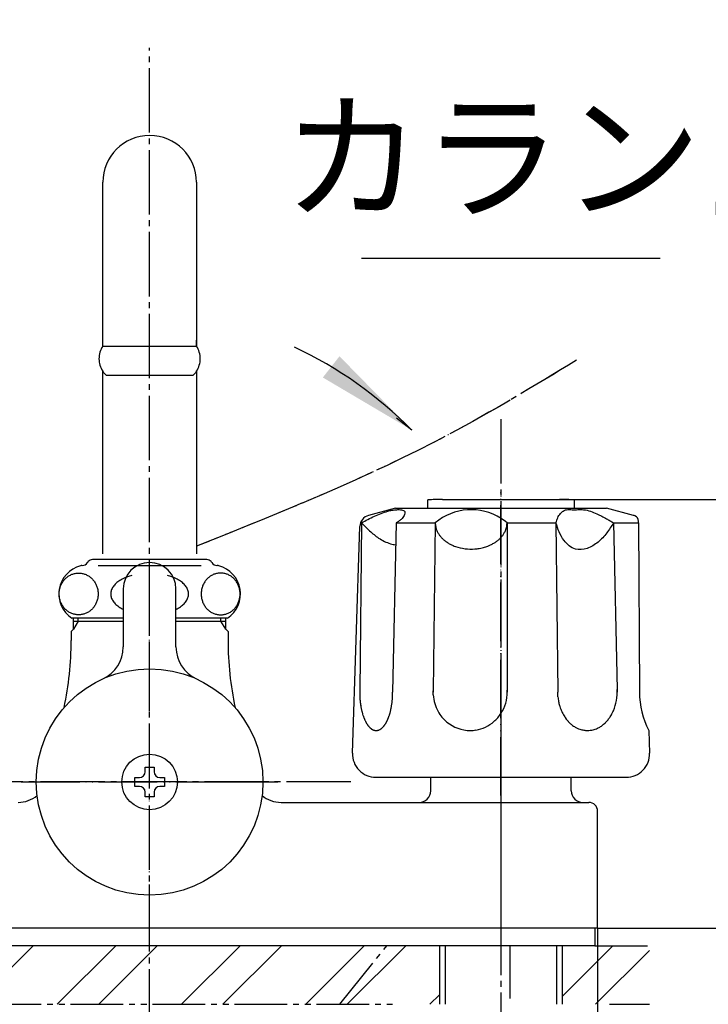
# Model space of a CAD drawing. Units: millimetres. Extents: x 0 to 1050, y 0 to 1485.
# Drawn here: x 309 to 426, y 400 to 568 of the extents above; entities that cross this region are included whole.
import ezdxf

# ---------------------------------------------------------------- set-up
doc = ezdxf.new("R2010")
doc.units = ezdxf.units.MM
for name, pattern in [('CENTER_DASH_DASH', [14, 9, -1, 1, -1, 1, -1]), ('DASH_CENTER', [14, 11, -1, 1, -1]), ('PHANTOM', [13, 10, -1, 0, -1, 0, -1])]:
    doc.linetypes.add(name, pattern=pattern)
doc.layers.add('1', color=7, linetype='Continuous')
doc.styles.add('CONVERTER_11', font='MS Mincho.ttf', dxfattribs={"width": 0.89})
doc.styles.add('CONVERTER_12', font='txt.shx', dxfattribs={"width": 0.9})
doc.dimstyles.new('ME10_DIM_15', dxfattribs={"dimtxt": 17.5, "dimasz": 17.5, "dimexe": 5, "dimexo": 0, "dimgap": 5, "dimtad": 1, "dimdsep": 46, "dimtxsty": 'CONVERTER_12', "dimsah": 1, "dimcen": 0.09, "dimclrd": 2, "dimclre": 2, "dimclrt": 7, "dimadec": 0, "dimazin": 0, "dimtfac": 1, "dimtdec": 4, "dimtix": 1, "dimtmove": 0, "dimatfit": 3, "dimfxl": 1, "dimtolj": 1, "dimtzin": 0, "dimarcsym": 0})
doc.dimstyles.new('ME10_DIM_16', dxfattribs={"dimtxt": 17.5, "dimasz": 17.5, "dimexe": 5, "dimexo": 0, "dimgap": 5, "dimtad": 1, "dimdsep": 46, "dimtxsty": 'CONVERTER_11', "dimsah": 1, "dimcen": 0.09, "dimclrd": 2, "dimclre": 2, "dimclrt": 7, "dimadec": 0, "dimazin": 0, "dimtfac": 1, "dimtdec": 4, "dimtix": 1, "dimtmove": 0, "dimatfit": 3, "dimfxl": 1, "dimtolj": 1, "dimtzin": 0, "dimarcsym": 0})
doc.dimstyles.new('ME10_DIM_17', dxfattribs={"dimtxt": 17.5, "dimasz": 17.5, "dimexe": 5, "dimexo": 0, "dimgap": 5, "dimtad": 1, "dimdsep": 46, "dimtxsty": 'CONVERTER_12', "dimsah": 1, "dimcen": 0.09, "dimclrd": 2, "dimclre": 2, "dimclrt": 7, "dimadec": 0, "dimazin": 0, "dimtfac": 1, "dimtdec": 4, "dimtix": 1, "dimtmove": 0, "dimatfit": 3, "dimfxl": 1, "dimtolj": 1, "dimtzin": 0, "dimarcsym": 0})
doc.dimstyles.get("Standard").update_dxf_attribs({"dimtxt": 0.18, "dimasz": 0.18, "dimexe": 0.18, "dimexo": 0.0625, "dimgap": 0.09, "dimtad": 0, "dimtih": 1, "dimtoh": 1, "dimdec": 4, "dimzin": 0, "dimdsep": 46, "dimtxsty": 'Standard', "dimcen": 0.09, "dimadec": 0, "dimazin": 0, "dimtfac": 1, "dimtdec": 4, "dimtofl": 0, "dimtmove": 0, "dimatfit": 3, "dimfxl": 1, "dimtolj": 1, "dimtzin": 0, "dimarcsym": 0})
pattern_1 = [(45, (0, 0), (-21.2132, 2e-15), []), (45, (3.536, -3.536), (-21.2132, 2e-15), [])]

# ---------------------------------------------------------------- blocks, each defined once
blk = doc.blocks.new('72-73-P1-LH', base_point=(547.41, 752.86))
at = {"layer": '1', "color": 7, "linetype": 'Continuous'}
for p, q in [((330.09, 440.48), (331.59, 440.48)), ((330.09, 439.68), (330.09, 440.48)), ((331.59, 440.48), (331.59, 439.68)), ((328.29, 437.18), (328.29, 438.68)), ((328.29, 438.68), (329.09, 438.68)), ((332.59, 438.68), (333.39, 438.68)), ((333.39, 438.68), (333.39, 437.18)), ((329.09, 437.18), (328.29, 437.18)), ((330.09, 435.38), (330.09, 436.18)), ((331.59, 436.18), (331.59, 435.38)), ((333.39, 437.18), (332.59, 437.18)), ((331.59, 435.38), (330.09, 435.38))]:
    blk.add_line(p, q, dxfattribs=at)
blk.add_circle((330.84, 437.93), 4.75, dxfattribs=at)
for centre, start, end in [((329.09, 439.68), 270, 0), ((332.59, 439.68), 180, 270), ((329.09, 436.18), 0, 90), ((332.59, 436.18), 90, 180)]:
    blk.add_arc(centre, 1, start, end, dxfattribs=at)
blk = doc.blocks.new('98-31', base_point=(588, 362.41))
at = {"layer": '1', "color": 7, "linetype": 'Continuous'}
for p, q in [((406.84, 412.93), (406.84, 409.93)), ((406.84, 409.93), (254.84, 409.93))]:
    blk.add_line(p, q, dxfattribs=at)
blk = doc.blocks.new('01-18A__9', base_point=(624.56, 856.13))
at = {"layer": '1', "color": 7, "linetype": 'Continuous'}
for p, q in [((380.34, 409.93), (380.34, 399.93)), ((401.34, 399.93), (401.34, 409.93)), ((380.34, 389.93), (380.34, 363.93)), ((401.34, 363.93), (401.34, 389.93))]:
    blk.add_line(p, q, dxfattribs=at)
at = {"layer": '1', "color": 2, "linetype": 'Continuous'}
for p, q in [((381.34, 399.93), (381.34, 409.93)), ((400.34, 409.93), (400.34, 399.93)), ((381.34, 363.93), (381.34, 389.93)), ((400.34, 389.93), (400.34, 363.93))]:
    blk.add_line(p, q, dxfattribs=at)
blk = doc.blocks.new('81-15-721', base_point=(493.83, 465.19))
at = {"color": 7, "linetype": 'Continuous'}
blk.add_circle((330.84, 437.93), 19.35, dxfattribs=at)
at = {"layer": '1', "color": 7, "linetype": 'Continuous'}
for p, q in [((326.34, 470.93), (326.34, 461)), ((335.34, 461), (335.34, 470.93))]:
    blk.add_line(p, q, dxfattribs=at)
for centre, radius, start, end in [((330.84, 470.93), 4.5, 0, 180), ((320.34, 461), 6, 294.469, 0), ((341.34, 461), 6, 180, 245.531)]:
    blk.add_arc(centre, radius, start, end, dxfattribs=at)
blk = doc.blocks.new('81-15X-721-LH', base_point=(311.49, 418.58))
blk.add_blockref('81-15-721', (493.83, 465.19))
blk = doc.blocks.new('S30-87TX', base_point=(-264.02, -219.67))
at = {"layer": '1', "color": 4, "linetype": 'PHANTOM'}
blk.add_open_spline([(403.72, 510), (396.52, 505.62), (375.89, 493.08), (353.45, 484.08), (338.84, 478.22)], degree=3, knots=[0, 0, 0, 0, 25.255567, 72.340335, 72.340335, 72.340335, 72.340335], dxfattribs=at)
blk = doc.blocks.new('81-8-LHK__13', base_point=(242.5, 2144.97))
at = {"layer": '1', "color": 4, "linetype": 'PHANTOM'}
blk.add_line((390.84, 435.61), (390.84, 487.75), dxfattribs=at)
at = {"layer": '1', "color": 7, "linetype": 'Continuous'}
for p, q in [((372.84, 484.73), (368.22, 483.49)), ((372.84, 484.73), (408.84, 484.73)), ((413.46, 483.49), (408.84, 484.73)), ((365.48, 442.86), (366.74, 481.62)), ((367.01, 482.23), (366.71, 453.52)), ((372.92, 482.23), (372.34, 453.28)), ((372.92, 482.23), (379.61, 482.23)), ((379.61, 482.18), (379.25, 453.42)), ((379.61, 482.23), (379.61, 482.18)), ((379.61, 482.23), (379.61, 482.23)), ((391.87, 482.23), (391.9, 453.33)), ((391.87, 482.23), (400.22, 482.23)), ((400.22, 482.23), (400.52, 453.26)), ((410.05, 482.23), (410.66, 453.72)), ((410.05, 482.23), (414.32, 482.23)), ((414.32, 482.23), (414.32, 482.49)), ((414.32, 482.23), (414.5, 453.26)), ((366.71, 453.52), (366.71, 453.28)), ((366.71, 453.28), (366.71, 453.26)), ((372.34, 453.28), (372.34, 453.26)), ((379.25, 453.42), (379.25, 453.51)), ((379.27, 452.8), (379.25, 453.42)), ((379.25, 453.42), (379.25, 453.26)), ((391.9, 453.33), (391.9, 453.26)), ((400.56, 452.46), (400.52, 453.26)), ((410.66, 453.72), (410.67, 453.26)), ((416.08, 446.73), (416.21, 442.86)), ((369.48, 438.73), (412.21, 438.73))]:
    blk.add_line(p, q, dxfattribs=at)
for centre, radius, start, end in [((368.74, 481.56), 2, 105, 178.1323), ((385.74, 474.93), 9.53, 57.629, 130.0437), ((412.95, 481.56), 2, 68.0884, 75), ((413.32, 482.49), 1, 0.3648, 68.0884), ((382.75, 482.26), 3.13, 180.5008, 181.4608), ((382.75, 482.26), 3.13, 181.4608, 183.385), ((383.35, 482.29), 3.74, 183.385, 194.2833), ((382.35, 482.04), 2.71, 194.2833, 199.4122), ((385.74, 474.93), 9.53, 49.9563, 57.629), ((388.45, 482.25), 3.43, 341.1207, 351.7991), ((388.56, 482.23), 3.31, 351.7991, 359.9959), ((384.72, 482.87), 5.22, 199.4122, 202.0754), ((382.7, 482.05), 3.04, 202.0754, 208.236), ((385.14, 483.36), 5.81, 208.236, 210.7296), ((382.8, 481.97), 3.09, 210.7296, 215.4239), ((385.72, 484.05), 6.68, 215.4239, 217.5955), ((383.08, 482.02), 3.34, 217.5955, 222.1654), ((386.21, 484.85), 7.56, 222.1654, 224.1879), ((387.18, 483.06), 4.95, 315.2791, 317.7363), ((387.18, 483.06), 4.95, 317.7363, 318.3676), ((387.62, 482.67), 4.36, 318.3676, 321.8715), ((387.53, 482.74), 4.48, 321.8715, 325.109), ((387.92, 482.47), 4, 325.109, 328.7374), ((387.86, 482.51), 4.07, 328.7374, 332.297), ((388.21, 482.32), 3.68, 332.297, 337.3917), ((388.16, 482.34), 3.73, 337.3917, 341.1207), ((383.37, 482.09), 3.6, 224.1879, 228.434), ((386.73, 485.88), 8.67, 228.434, 230.2619), ((383.69, 482.22), 3.91, 230.2619, 234.384), ((387.27, 487.22), 10.06, 234.384, 235.9873), ((384, 482.37), 4.2, 235.9873, 239.8885), ((387.57, 488.53), 11.33, 239.8885, 241.3826), ((384.29, 482.53), 4.49, 241.3826, 245.1539), ((387.94, 490.4), 13.16, 245.1539, 246.4402), ((384.76, 483.11), 5.22, 246.4402, 250.9406), ((385.76, 485.99), 8.26, 250.9406, 274.3303), ((385.74, 485.93), 8.2, 279.6566, 283.3323), ((385.93, 485.13), 7.38, 283.3323, 286.5566), ((385.83, 485.47), 7.73, 286.5566, 289.5923), ((386.13, 484.62), 6.84, 289.5923, 293.0268), ((385.99, 484.95), 7.2, 293.0268, 295.379), ((386.39, 484.11), 6.26, 295.379, 298.0844), ((386.23, 484.42), 6.61, 298.0844, 300.6444), ((386.65, 483.7), 5.78, 300.6444, 303.4798), ((386.51, 483.92), 6.04, 303.4798, 306.1489), ((386.96, 483.3), 5.28, 306.1489, 309.2051), ((386.83, 483.46), 5.48, 309.2051, 312.0989), ((387.28, 482.96), 4.81, 312.0989, 315.2791), ((385.78, 485.72), 7.99, 274.3303, 279.6566), ((381.59, 453.25), 14.88, 178.9553, 179.8654), ((381.59, 453.25), 14.88, 179.8654, 182.1446), ((381.45, 453.24), 14.74, 182.1446, 184.7806), ((357.71, 453.25), 14.63, 350.8286, 0.1175), ((385.83, 453.22), 6.58, 183.6332, 209.3698), ((385.25, 453.25), 6.65, 327.1762, 0.665), ((385.25, 453.25), 6.65, 0.665, 2.9872), ((402.74, 453.22), 7.93, 336.7987, 3.6536), ((428.18, 453.11), 13.68, 179.3659, 207.7994), ((381.02, 453.21), 14.31, 184.7806, 186.1102), ((380.48, 453.15), 13.76, 186.1102, 187.4926), ((380.11, 453.1), 13.39, 187.4926, 188.9136), ((379.53, 453.01), 12.81, 188.9136, 189.8553), ((408.89, 453.26), 8.37, 185.4765, 190.8925), ((408.37, 453.16), 7.84, 190.8925, 195.821), ((408.42, 453.18), 7.89, 195.821, 199.01), ((379.18, 452.95), 12.45, 189.8553, 190.8238), ((378.6, 452.84), 11.86, 190.8238, 191.8407), ((378.29, 452.77), 11.55, 191.8407, 192.8852), ((377.79, 452.66), 11.03, 192.8852, 193.9786), ((377.44, 452.57), 10.67, 193.9786, 195.0253), ((376.7, 452.37), 9.9, 195.0253, 196.1529), ((376.33, 452.27), 9.52, 196.1529, 197.3253), ((375.74, 452.08), 8.9, 197.3253, 198.5796), ((365.5, 451.34), 6.59, 340.5702, 342.2639), ((358.43, 453.61), 14.02, 342.2639, 343.0604), ((365.02, 451.6), 7.13, 343.0604, 344.6271), ((355.83, 454.13), 16.66, 344.6271, 345.2974), ((364.37, 451.88), 7.83, 345.2974, 346.7813), ((353.98, 454.32), 18.49, 346.7813, 347.4334), ((363.9, 452.11), 8.33, 347.4334, 348.8809), ((351.53, 454.54), 20.94, 348.8809, 349.4568), ((363.47, 452.32), 8.79, 349.4568, 350.8286), ((385.85, 453.23), 6.61, 209.3698, 229.851), ((385.25, 453.25), 6.65, 311.3173, 327.1762), ((407.86, 452.98), 7.3, 199.01, 202.4569), ((407.91, 453), 7.35, 202.4569, 205.8249), ((407.37, 452.74), 6.75, 205.8249, 209.4302), ((407.34, 452.72), 6.71, 209.4302, 213.0567), ((404.17, 452.53), 6.35, 326.8382, 330.675), ((403.37, 452.98), 7.26, 330.675, 333.1897), ((403.78, 452.77), 6.8, 333.1897, 336.7987), ((375.45, 451.98), 8.59, 198.5796, 199.8793), ((374.85, 451.77), 7.96, 199.8793, 200.5107), ((374.92, 451.79), 8.04, 200.5107, 201.136), ((374.3, 451.55), 7.37, 201.136, 201.8179), ((374.36, 451.58), 7.43, 201.8179, 202.4939), ((373.83, 451.36), 6.86, 202.4939, 203.2268), ((373.88, 451.38), 6.91, 203.2268, 203.9541), ((373.43, 451.18), 6.42, 203.9541, 205.5202), ((373.09, 451.02), 6.04, 205.5202, 207.184), ((372.7, 450.82), 5.61, 207.184, 207.9686), ((372.62, 450.77), 5.51, 207.9686, 208.7669), ((372.24, 450.57), 5.08, 208.7669, 209.6322), ((372.17, 450.52), 5, 209.6322, 210.512), ((371.86, 450.34), 4.64, 210.512, 211.4593), ((371.8, 450.31), 4.57, 211.4593, 212.4217), ((371.55, 450.14), 4.27, 212.4217, 213.452), ((371.49, 450.11), 4.21, 213.452, 214.4977), ((371.27, 449.96), 3.94, 214.4977, 216.7328), ((366.16, 451.14), 5.94, 323.4538, 324.1946), ((368.6, 449.38), 2.93, 324.1946, 325.6963), ((365.5, 451.5), 6.69, 325.6963, 326.3539), ((368.48, 449.51), 3.1, 326.3539, 327.7724), ((364.63, 451.94), 7.66, 327.7724, 328.3467), ((368.34, 449.65), 3.29, 328.3467, 329.6821), ((363.47, 452.5), 8.94, 329.6821, 330.1738), ((368.18, 449.8), 3.51, 330.1738, 331.4271), ((361.85, 453.25), 10.72, 331.4271, 331.8374), ((367.99, 449.96), 3.75, 331.8374, 333.01), ((361.21, 453.41), 11.36, 333.01, 333.4526), ((366.95, 450.54), 4.95, 333.4526, 335.484), ((357.98, 454.64), 14.81, 335.484, 335.8234), ((367.58, 450.33), 4.29, 335.8234, 336.9957), ((355.46, 455.47), 17.45, 336.9957, 337.2836), ((367.42, 450.46), 4.48, 337.2836, 338.4046), ((351.86, 456.62), 21.21, 338.4046, 338.6415), ((367.25, 450.61), 4.7, 338.6415, 339.7118), ((360.06, 453.26), 12.36, 339.7118, 340.5702), ((385.58, 452.9), 6.18, 229.851, 269.9974), ((385.6, 452.85), 6.12, 279.0587, 311.3173), ((406.85, 452.4), 6.13, 213.0567, 215.9184), ((406.95, 452.48), 6.26, 215.9184, 218.7202), ((406.52, 452.13), 5.7, 218.7202, 222.8208), ((406.44, 452.06), 5.6, 222.8208, 226.8177), ((406.12, 451.72), 5.13, 226.8177, 230.0925), ((406.15, 451.75), 5.17, 230.0925, 233.3393), ((405.24, 451.5), 4.85, 306.5544, 310.0138), ((404.87, 451.95), 5.44, 310.0138, 314.1287), ((404.87, 451.94), 5.43, 314.1287, 318.2969), ((404.38, 452.39), 6.09, 318.2969, 321.1746), ((404.59, 452.22), 5.82, 321.1746, 324.1868), ((403.94, 452.68), 6.62, 324.1868, 326.8382), ((370.99, 449.75), 3.59, 216.7328, 217.7814), ((370.96, 449.72), 3.55, 217.7814, 218.842), ((370.7, 449.51), 3.21, 218.842, 220.0146), ((370.67, 449.49), 3.17, 220.0146, 221.2012), ((370.46, 449.3), 2.89, 221.2012, 222.5013), ((370.43, 449.28), 2.86, 222.5013, 223.8167), ((370.27, 449.12), 2.63, 223.8167, 225.2466), ((370.25, 449.1), 2.6, 225.2466, 226.6923), ((370.12, 448.96), 2.41, 226.6923, 228.2522), ((370.1, 448.95), 2.39, 228.2522, 229.827), ((369.99, 448.81), 2.21, 229.827, 231.2769), ((369.96, 448.78), 2.17, 231.2769, 232.759), ((369.86, 448.64), 2, 232.759, 234.3671), ((369.83, 448.6), 1.95, 234.3671, 236.013), ((369.75, 448.48), 1.81, 236.013, 237.7899), ((369.73, 448.45), 1.76, 237.7899, 239.6091), ((369.67, 448.34), 1.64, 239.6091, 241.5629), ((369.65, 448.31), 1.61, 241.5629, 243.5613), ((369.6, 448.22), 1.5, 243.5613, 245.6951), ((369.59, 448.19), 1.48, 245.6951, 247.8726), ((369.57, 448.13), 1.41, 247.8726, 251.9573), ((369.56, 448.1), 1.38, 251.9573, 256.1369), ((369.54, 448.03), 1.31, 256.1369, 260.5426), ((369.53, 447.98), 1.26, 260.5426, 265.1202), ((369.52, 447.91), 1.18, 265.1202, 269.9891), ((369.52, 448.04), 1.31, 270.1386, 272.3281), ((369.53, 447.87), 1.14, 272.3281, 277.3472), ((369.5, 448.1), 1.37, 277.3472, 281.5358), ((369.52, 447.98), 1.26, 281.5358, 286.1225), ((369.45, 448.22), 1.5, 286.1225, 289.9504), ((369.51, 448.07), 1.34, 289.9504, 294.4847), ((369.32, 448.5), 1.81, 294.4847, 296.2589), ((369.51, 448.09), 1.36, 296.2589, 298.6169), ((369.2, 448.67), 2.01, 298.6169, 300.211), ((369.47, 448.2), 1.47, 300.211, 302.3899), ((369.05, 448.87), 2.27, 302.3899, 303.8072), ((369.42, 448.32), 1.6, 303.8072, 305.8128), ((368.85, 449.11), 2.57, 305.8128, 307.0611), ((369.35, 448.44), 1.74, 307.0611, 308.903), ((368.59, 449.38), 2.95, 308.903, 309.9931), ((369.11, 448.77), 2.15, 309.9931, 313.4944), ((368.17, 449.75), 3.51, 313.4944, 314.5667), ((369.17, 448.74), 2.09, 314.5667, 316.37), ((367.79, 450.06), 3.99, 316.37, 317.3121), ((369.07, 448.87), 2.25, 317.3121, 318.9855), ((367.28, 450.43), 4.63, 318.9855, 319.7987), ((368.95, 449.02), 2.43, 319.7987, 321.3446), ((366.58, 450.92), 5.47, 321.3446, 322.032), ((368.81, 449.18), 2.65, 322.032, 323.4538), ((385.55, 453.18), 6.45, 270.2289, 279.0587), ((405.9, 451.42), 4.76, 233.3393, 237.852), ((405.88, 451.39), 4.72, 237.852, 241.2617), ((405.72, 451.1), 4.39, 241.2617, 244.9245), ((405.71, 451.07), 4.36, 244.9245, 250.8761), ((405.62, 450.81), 4.08, 250.8761, 260.979), ((405.6, 450.68), 3.95, 260.979, 269.9965), ((405.6, 450.69), 3.96, 269.9965, 284.1455), ((405.52, 450.98), 4.26, 284.1455, 289.0176), ((405.54, 450.93), 4.21, 289.0176, 295.1818), ((405.35, 451.34), 4.66, 295.1818, 298.632), ((405.45, 451.15), 4.44, 298.632, 302.2543), ((405.16, 451.61), 4.99, 302.2543, 306.5544), ((369.48, 442.73), 4, 178.1323, 270), ((412.21, 442.73), 4, 270, 1.8677)]:
    blk.add_arc(centre, radius, start, end, dxfattribs=at)
for points, knots in [([(367.01, 482.23), (367.75, 482.62), (369.2, 483.38), (370.96, 484.09), (372.25, 484.4), (373.05, 484.47), (373.77, 484.49), (374.57, 484.22), (374.31, 483.37), (373.89, 482.85), (373.38, 482.46), (373.07, 482.3), (372.92, 482.23)], [0, 0, 0, 0, 2.526811, 4.916224, 5.65699, 6.487595, 7.308171, 7.912933, 8.573411, 9.449107, 9.992043, 10.491521, 10.491521, 10.491521, 10.491521]), ([(400.22, 482.23), (400.31, 482.51), (400.5, 483.08), (400.91, 483.79), (401.45, 484.25), (401.98, 484.49), (402.52, 484.5), (403.17, 484.44), (403.98, 484.47), (405.03, 484.5), (406.12, 484.23), (407.13, 483.79), (408.05, 483.35), (408.8, 482.96), (409.46, 482.58), (409.85, 482.35), (410.05, 482.23)], [0, 0, 0, 0, 0.901496, 1.787678, 2.405718, 3.011353, 3.501187, 4.001527, 4.976472, 5.937127, 7.117764, 8.320231, 9.244308, 10.162224, 10.848662, 11.536595, 11.536595, 11.536595, 11.536595]), ([(367.01, 482.23), (367.47, 481.76), (368.39, 480.82), (369.69, 479.74), (370.91, 479.03), (371.75, 478.7), (372.4, 478.54), (372.7, 478.48), (372.84, 478.45)], [0, 0, 0, 0, 1.971401, 3.933742, 5.060587, 6.183054, 6.632348, 7.082273, 7.082273, 7.082273, 7.082273]), ([(410.05, 482.23), (409.68, 481.64), (408.94, 480.44), (407.48, 478.85), (405.67, 477.74), (403.76, 477.49), (402.43, 478.26), (401.47, 479.27), (400.74, 480.64), (400.39, 481.7), (400.22, 482.23)], [0, 0, 0, 0, 2.086347, 4.221283, 6.388358, 8.392896, 9.599895, 10.853303, 12.53016, 14.204272, 14.204272, 14.204272, 14.204272])]:
    blk.add_open_spline(points, degree=3, knots=knots, dxfattribs=at)
blk = doc.blocks.new('81-8-2LHC__14', base_point=(1534.53, 21457.82))
at = {"layer": '1', "color": 4, "linetype": 'PHANTOM'}
blk.add_line((390.84, 498.93), (390.84, 422.93), dxfattribs=at)
at = {"layer": '1'}
blk.add_blockref('81-8-LHK__13', (242.5, 2144.97), dxfattribs=at)
blk = doc.blocks.new('84-34-BK', base_point=(355, 2276.71))
at = {"layer": '1', "color": 7, "linetype": 'Continuous'}
for p, q in [((378.34, 484.73), (378.34, 486.16)), ((378.34, 484.73), (403.34, 484.73)), ((380.84, 486.23), (390.84, 486.23)), ((390.84, 486.23), (400.84, 486.23)), ((403.34, 486.16), (403.34, 484.73))]:
    blk.add_line(p, q, dxfattribs=at)
for start, end in [(91.4325, 91.7908), (88.2092, 88.5675)]:
    blk.add_arc((390.84, 86.35), 400, start, end, dxfattribs=at)
blk = doc.blocks.new('84-34X-B-LH', base_point=(973.4, 23071.42))
blk.add_blockref('84-34-BK', (355, 2276.71))
blk = doc.blocks.new('SK56-0A-M1', base_point=(1050, 1905))
at = {"layer": '1', "color": 4, "linetype": 'PHANTOM'}
for p, q in [((330.84, 410.43), (330.84, 475.93)), ((390.84, 450.43), (390.84, 409.93)), ((308.93, 437.93), (338.34, 437.93)), ((339.84, 437.93), (341.84, 437.93)), ((343.84, 437.93), (348.34, 437.93)), ((348.34, 437.93), (352.76, 437.93))]:
    blk.add_line(p, q, dxfattribs=at)
at = {"layer": '1', "color": 7, "linetype": 'Continuous'}
for p, q in [((317.84, 464.02), (317.84, 465.93)), ((317.84, 465.43), (326.34, 465.43)), ((335.34, 465.43), (343.84, 465.43)), ((343.84, 464.02), (343.84, 465.93)), ((317.44, 463.62), (317.84, 464.02)), ((317.44, 463.62), (317.44, 462.12)), ((343.84, 464.02), (344.24, 463.62)), ((344.24, 463.62), (344.24, 462.12)), ((378.84, 436.43), (378.84, 438.73)), ((402.84, 436.43), (402.84, 438.73)), ((353.29, 434.43), (371.19, 434.43)), ((371.19, 434.43), (404.84, 434.43)), ((404.84, 434.43), (405.84, 434.43)), ((407.34, 412.93), (407.34, 432.93)), ((370.84, 412.93), (254.34, 412.93)), ((377.24, 412.93), (370.84, 412.93)), ((399.49, 412.93), (377.24, 412.93)), ((407.34, 412.93), (399.49, 412.93))]:
    blk.add_line(p, q, dxfattribs=at)
at = {"layer": '1', "color": 2, "linetype": 'Continuous'}
for p, q in [((318.66, 465.43), (317.84, 464.02)), ((318.66, 465.43), (318.66, 465.93)), ((343.03, 465.43), (343.03, 465.93)), ((343.84, 464.02), (343.03, 465.43))]:
    blk.add_line(p, q, dxfattribs=at)
at = {"layer": '1', "color": 4, "linetype": 'DASH_CENTER'}
for p, q in [((338.34, 437.93), (339.84, 437.93)), ((341.84, 437.93), (342.34, 437.93)), ((342.34, 437.93), (343.34, 437.93)), ((343.34, 437.93), (343.84, 437.93))]:
    blk.add_line(p, q, dxfattribs=at)
at = {"layer": '1', "color": 7, "linetype": 'Continuous'}
for centre, radius, start, end in [((261.52, 462.12), 55.92, 348.15, 0), ((400.16, 462.12), 55.92, 180, 191.85), ((376.84, 436.43), 2, 270, 0), ((404.84, 436.43), 2, 180, 270), ((308.39, 439.43), 5, 270, 310.3651), ((353.29, 439.43), 5, 229.6349, 270), ((405.84, 432.93), 1.5, 0, 90)]:
    blk.add_arc(centre, radius, start, end, dxfattribs=at)
blk = doc.blocks.new('32-1-16', base_point=(672.15, 439.55))
at = {"color": 7, "linetype": 'Continuous'}
for points, knots in [([(327.8, 473.25), (327.67, 473.21), (327.42, 473.13), (327.01, 472.99), (326.58, 472.82), (326.16, 472.61), (325.76, 472.38), (325.41, 472.14), (325.09, 471.88), (324.82, 471.6), (324.6, 471.31), (324.42, 471.01), (324.29, 470.7), (324.21, 470.39), (324.18, 470.07), (324.21, 469.75), (324.29, 469.44), (324.42, 469.13), (324.6, 468.83), (324.82, 468.54), (325.09, 468.26), (325.41, 468), (325.76, 467.76), (326.05, 467.59), (326.25, 467.49), (326.31, 467.46), (326.34, 467.44)], [0, 0, 0, 0, 0.403386, 0.807066, 1.293586, 1.78029, 2.222684, 2.665378, 3.062009, 3.45911, 3.814327, 4.170174, 4.495781, 4.821901, 5.136818, 5.451735, 5.777856, 6.103462, 6.45931, 6.814527, 7.211627, 7.608259, 8.050953, 8.493347, 8.602319, 8.711201, 8.711201, 8.711201, 8.711201]), ([(337.47, 470.38), (337.45, 470.49), (337.4, 470.7), (337.27, 471.01), (337.09, 471.31), (336.86, 471.6), (336.59, 471.88), (336.27, 472.14), (335.92, 472.38), (335.53, 472.61), (335.1, 472.82), (334.68, 472.99), (334.27, 473.13), (334.01, 473.21), (333.88, 473.25)], [0, 0, 0, 0, 0.32612, 0.651727, 1.007575, 1.362791, 1.759892, 2.156523, 2.599217, 3.041611, 3.528315, 4.014835, 4.418515, 4.821901, 4.821901, 4.821901, 4.821901]), ([(335.34, 467.44), (335.38, 467.46), (335.44, 467.49), (335.64, 467.59), (335.92, 467.76), (336.27, 468), (336.59, 468.26), (336.86, 468.54), (337.09, 468.83), (337.27, 469.13), (337.4, 469.44), (337.48, 469.75), (337.51, 470.07), (337.48, 470.28), (337.47, 470.38)], [0, 0, 0, 0, 0.108882, 0.217855, 0.660249, 1.102943, 1.499574, 1.896674, 2.251891, 2.607739, 2.933346, 3.259466, 3.574383, 3.8893, 3.8893, 3.8893, 3.8893])]:
    blk.add_open_spline(points, degree=3, knots=knots, dxfattribs=at)
at = {"layer": '1', "color": 7, "linetype": 'Continuous'}
for p, q in [((319.28, 474.93), (319.34, 474.93)), ((340.61, 475.93), (321.07, 475.93)), ((322.04, 474.93), (332.9, 474.93)), ((332.9, 474.93), (339.64, 474.93)), ((342.34, 474.93), (342.4, 474.93)), ((326.34, 465.93), (317.54, 465.93)), ((317.66, 465.93), (317.54, 465.93)), ((344.14, 465.93), (335.34, 465.93))]:
    blk.add_line(p, q, dxfattribs=at)
for centre, radius, start, end in [((320.34, 470.07), 5, 105.3376, 235.9442), ((319.28, 473.93), 1, 90, 105.3376), ((319.34, 475.93), 1, 270, 330), ((321.07, 474.93), 1, 137.0586, 150), ((321.07, 474.93), 1, 90, 137.0586), ((340.61, 474.93), 1, 42.9414, 90), ((340.61, 474.93), 1, 30, 42.9414), ((342.34, 475.93), 1, 210, 270), ((342.4, 473.93), 1, 74.6624, 90), ((341.34, 470.07), 5, 304.0558, 74.6624)]:
    blk.add_arc(centre, radius, start, end, dxfattribs=at)
for points in [[(318.72, 473.64), (318.62, 473.64), (318.43, 473.63), (318.14, 473.59), (317.86, 473.52), (317.58, 473.43), (317.31, 473.31), (317.05, 473.17), (316.81, 473), (316.58, 472.81), (316.36, 472.6), (316.17, 472.37), (315.99, 472.12), (315.83, 471.86), (315.7, 471.58), (315.59, 471.29), (315.5, 471), (315.44, 470.69), (315.4, 470.38), (315.39, 470.07), (315.4, 469.76), (315.44, 469.45), (315.5, 469.15), (315.59, 468.85), (315.7, 468.56), (315.83, 468.28), (315.99, 468.02), (316.17, 467.77), (316.36, 467.54), (316.58, 467.33), (316.81, 467.14), (317.05, 466.97), (317.31, 466.83), (317.58, 466.71), (317.86, 466.62), (318.14, 466.55), (318.43, 466.51), (318.72, 466.49), (319.01, 466.51), (319.3, 466.55), (319.58, 466.62), (319.86, 466.71), (320.13, 466.83), (320.38, 466.97), (320.63, 467.14), (320.86, 467.33), (321.07, 467.54), (321.27, 467.77), (321.45, 468.02), (321.6, 468.28), (321.74, 468.56), (321.85, 468.85), (321.94, 469.15), (322, 469.45), (322.04, 469.76), (322.05, 470.07), (322.04, 470.38), (322, 470.69), (321.94, 471), (321.85, 471.29), (321.74, 471.58), (321.6, 471.86), (321.45, 472.12), (321.27, 472.37), (321.07, 472.6), (320.86, 472.81), (320.63, 473), (320.38, 473.17), (320.13, 473.31), (319.86, 473.43), (319.58, 473.52), (319.3, 473.59), (319.01, 473.63), (318.82, 473.64), (318.72, 473.64)], [(342.97, 473.64), (343.06, 473.64), (343.26, 473.63), (343.55, 473.59), (343.83, 473.52), (344.11, 473.43), (344.38, 473.31), (344.63, 473.17), (344.88, 473), (345.11, 472.81), (345.32, 472.6), (345.52, 472.37), (345.7, 472.12), (345.85, 471.86), (345.99, 471.58), (346.1, 471.29), (346.18, 471), (346.25, 470.69), (346.28, 470.38), (346.3, 470.07), (346.28, 469.76), (346.25, 469.45), (346.18, 469.15), (346.1, 468.85), (345.99, 468.56), (345.85, 468.28), (345.7, 468.02), (345.52, 467.77), (345.32, 467.54), (345.11, 467.33), (344.88, 467.14), (344.63, 466.97), (344.38, 466.83), (344.11, 466.71), (343.83, 466.62), (343.55, 466.55), (343.26, 466.51), (342.97, 466.49), (342.68, 466.51), (342.39, 466.55), (342.1, 466.62), (341.83, 466.71), (341.56, 466.83), (341.3, 466.97), (341.06, 467.14), (340.83, 467.33), (340.61, 467.54), (340.42, 467.77), (340.24, 468.02), (340.08, 468.28), (339.95, 468.56), (339.84, 468.85), (339.75, 469.15), (339.69, 469.45), (339.65, 469.76), (339.64, 470.07), (339.65, 470.38), (339.69, 470.69), (339.75, 471), (339.84, 471.29), (339.95, 471.58), (340.08, 471.86), (340.24, 472.12), (340.42, 472.37), (340.61, 472.6), (340.83, 472.81), (341.06, 473), (341.3, 473.17), (341.56, 473.31), (341.83, 473.43), (342.1, 473.52), (342.39, 473.59), (342.68, 473.63), (342.87, 473.64), (342.97, 473.64)]]:
    blk.add_open_spline(points, degree=3, knots=[0, 0, 0, 0, 0.290367, 0.580736, 0.872407, 1.164082, 1.45819, 1.752303, 2.049663, 2.347029, 2.648046, 2.949068, 3.253698, 3.558332, 3.866105, 4.173881, 4.483966, 4.794053, 5.105362, 5.416672, 5.727982, 6.03929, 6.349378, 6.659463, 6.967239, 7.275011, 7.579646, 7.884276, 8.185298, 8.486315, 8.783681, 9.081041, 9.375154, 9.669262, 9.960937, 10.252608, 10.542976, 10.833344, 11.123711, 11.414079, 11.705751, 11.997426, 12.291534, 12.585647, 12.883007, 13.180373, 13.48139, 13.782412, 14.087041, 14.391676, 14.699449, 15.007225, 15.31731, 15.627397, 15.938706, 16.250016, 16.561325, 16.872634, 17.182721, 17.492806, 17.800583, 18.108355, 18.41299, 18.71762, 19.018642, 19.319658, 19.617024, 19.914385, 20.208498, 20.502606, 20.79428, 21.085952, 21.37632, 21.666687, 21.666687, 21.666687, 21.666687], dxfattribs=at)
blk = doc.blocks.new('61-11A-16-200', base_point=(405.79, 646.26))
at = {"layer": '1', "color": 7, "linetype": 'Continuous'}
for p, q in [((322.84, 512.43), (322.84, 540.43)), ((338.84, 540.43), (338.84, 512.43)), ((322.84, 512.43), (322.84, 513.43)), ((338.84, 512.43), (338.84, 513.43)), ((322.84, 512.43), (338.84, 512.43)), ((322.84, 476.93), (322.84, 508.14)), ((330.84, 507.43), (323.46, 507.43)), ((338.23, 507.43), (330.84, 507.43)), ((338.84, 508.14), (338.84, 476.93))]:
    blk.add_line(p, q, dxfattribs=at)
for centre, radius, start, end in [((330.84, 540.43), 8, 0, 180), ((326.05, 510.28), 3.86, 146.2642, 180), ((335.63, 510.28), 3.86, 0, 33.7358), ((326.05, 510.28), 3.86, 180, 213.7358), ((335.63, 510.28), 3.86, 326.2642, 0), ((326.05, 510.28), 3.86, 213.7358, 227.7283), ((335.63, 510.28), 3.86, 312.2717, 326.2642)]:
    blk.add_arc(centre, radius, start, end, dxfattribs=at)
blk = doc.blocks.new('61-11AX-16-200', base_point=(315.34, 457.8))
for name, p in [('61-11A-16-200', (405.79, 646.26)), ('32-1-16', (672.15, 439.55))]:
    blk.add_blockref(name, p)
blk = doc.blocks.new('*D53')
at = {"layer": '1', "color": 2, "linetype": 'Continuous'}
for p, q in [((254.34, 412.93), (254.34, 254.93)), ((407.34, 412.93), (407.34, 254.93)), ((254.34, 259.93), (407.34, 259.93))]:
    blk.add_line(p, q, dxfattribs=at)
at = {"layer": '1', "color": 2}
for points in [[(271.84, 262.23), (271.84, 257.62), (254.34, 259.93)], [(389.84, 257.62), (389.84, 262.23), (407.34, 259.93)]]:
    blk.add_solid(points, dxfattribs=at)
at = {"layer": '1', "color": 7, "insert": (312.47, 264.93), "char_height": 17.5, "attachment_point": 7, "rotation": 0.0001, "line_spacing_factor": 0.60024, "style": 'CONVERTER_12'}
blk.add_mtext('153', dxfattribs=at)
blk = doc.blocks.new('*D54')
at = {"layer": '1', "color": 2, "linetype": 'Continuous'}
for p, q in [((456.08, 586.57), (456.08, 486.23)), ((390.84, 486.23), (461.08, 486.23)), ((456.08, 486.23), (456.08, 412.93)), ((407.34, 412.93), (461.08, 412.93))]:
    blk.add_line(p, q, dxfattribs=at)
at = {"layer": '1', "color": 2}
for points in [[(458.39, 468.73), (453.78, 468.73), (456.08, 486.23)], [(453.78, 430.43), (458.39, 430.43), (456.08, 412.93)]]:
    blk.add_solid(points, dxfattribs=at)
at = {"layer": '1', "color": 7, "insert": (451.08, 492.07), "char_height": 17.5, "attachment_point": 7, "rotation": 90, "line_spacing_factor": 0.454545, "style": 'CONVERTER_11'}
blk.add_mtext('73リフト5', dxfattribs=at)
blk = doc.blocks.new('*D55')
at = {"layer": '1', "color": 2, "linetype": 'Continuous'}
for p, q in [((407.34, 412.93), (461.08, 412.93)), ((456.08, 412.93), (456.08, 356.93)), ((395.69, 356.93), (461.08, 356.93))]:
    blk.add_line(p, q, dxfattribs=at)
at = {"layer": '1', "color": 2}
for points in [[(458.39, 395.43), (453.78, 395.43), (456.08, 412.93)], [(453.78, 374.43), (458.39, 374.43), (456.08, 356.93)]]:
    blk.add_solid(points, dxfattribs=at)
at = {"layer": '1', "color": 7, "insert": (451.08, 371.8), "char_height": 17.5, "attachment_point": 7, "rotation": 90, "line_spacing_factor": 0.60024, "style": 'CONVERTER_12'}
blk.add_mtext('56', dxfattribs=at)

msp = doc.modelspace()

# ---------------------------------------------------------------- hatches: boundary and pattern name
at = {"layer": '1', "linetype": 'Continuous'}
h = msp.add_hatch(dxfattribs=at)
h.set_pattern_fill('CUSTOM1', color=4, scale=15, angle=45, pattern_type=2)
h.set_pattern_definition(pattern_1)
h.paths.add_polyline_path([(380.343, 399.928), (380.343, 409.928), (281.343, 409.928), (281.343, 399.928)])
h = msp.add_hatch(dxfattribs=at)
h.set_pattern_fill('CUSTOM3', color=4, scale=15, angle=45, pattern_type=2)
h.set_pattern_definition(pattern_1)
h.paths.add_polyline_path([(401.343, 409.928), (416.21, 409.928), (416.21, 399.928), (401.343, 399.928)])

# ---------------------------------------------------------------- linework, layer by layer
at = {"color": 2, "linetype": 'CENTER_DASH_DASH'}
for p, q in [((406.843, 409.928), (416.21, 409.928)), ((409.343, 399.928), (416.21, 399.928))]:
    msp.add_line(p, q, dxfattribs=at)
at = {"layer": '1', "color": 2, "linetype": 'DASH_CENTER'}
for p, q in [((330.843, 394.928), (330.843, 563.428)), ((390.843, 334.928), (390.843, 500.428)), ((365.193, 437.928), (296.493, 437.928))]:
    msp.add_line(p, q, dxfattribs=at)
at = {"layer": '1', "color": 2, "linetype": 'Continuous'}
msp.add_line((367, 527.467), (418, 527.467), dxfattribs=at)
at = {"layer": '1', "color": 250, "linetype": 'CENTER_DASH_DASH'}
for p, q in [((363.343, 399.928), (371.343, 409.928)), ((392.343, 409.928), (392.343, 399.928))]:
    msp.add_line(p, q, dxfattribs=at)
at = {"layer": '1', "color": 2, "linetype": 'CENTER_DASH_DASH'}
msp.add_line((289.343, 399.928), (372.343, 399.928), dxfattribs=at)
at = {"layer": '1', "color": 2, "linetype": 'Continuous'}
msp.add_arc((325.377, 448.344), 70.687, 44.71057, 64.71057, dxfattribs=at)
at = {"layer": '1', "color": 2, "linetype": 'DASH_CENTER'}
msp.add_open_spline([(403.719, 510), (396.517, 505.621), (375.887, 493.079), (353.448, 484.08), (338.843, 478.223)], degree=3, knots=[0, 0, 0, 0, 25.2555666, 72.3403352, 72.3403352, 72.3403352, 72.3403352], dxfattribs=at)
at = {"layer": '1', "color": 2}
msp.add_solid([(360.42, 507.061), (363.264, 510.687), (375.612, 498.074)], dxfattribs=at)

# ---------------------------------------------------------------- block references
for name, p in [('72-73-P1-LH', (547.412, 752.863)), ('98-31', (588, 362.409)), ('01-18A__9', (624.562, 856.125))]:
    msp.add_blockref(name, p)
at = {"layer": '1'}
for name, p in [('81-8-2LHC__14', (1534.532, 21457.821)), ('SK56-0A-M1', (1050, 1905)), ('61-11AX-16-200', (315.343, 457.795)), ('84-34X-B-LH', (973.395, 23071.418)), ('81-15X-721-LH', (311.493, 418.578)), ('S30-87TX', (-264.022, -219.666))]:
    msp.add_blockref(name, p, dxfattribs=at)

# ---------------------------------------------------------------- texts
at = {"layer": '1', "color": 7, "insert": (389.299, 542.467), "char_height": 17.5, "attachment_point": 5, "style": 'CONVERTER_11'}
msp.add_mtext('カラン', dxfattribs=at)

# ---------------------------------------------------------------- dimensions: what is measured, and where the dimension line sits
at = {"layer": '1'}
dim = msp.add_linear_dim(base=(456.082, 486.228), p1=(407.343, 412.928), p2=(390.843, 486.228), angle=90, text='73リフト5', dimstyle='ME10_DIM_16', dxfattribs=at)
dim.commit()
dim.dimension.update_dxf_attribs({"geometry": '*D54', "text_midpoint": (442.332, 539.324), "text_rotation": 90})
dim = msp.add_linear_dim(base=(254.343, 259.928), p1=(407.343, 412.928), p2=(254.343, 412.928), dimstyle='ME10_DIM_15', dxfattribs=at)
dim.commit()
dim.dimension.update_dxf_attribs({"geometry": '*D53', "text_midpoint": (330.843, 273.678), "text_rotation": 0.00014})
dim = msp.add_linear_dim(base=(456.082, 412.928), p1=(395.693, 356.928), p2=(407.343, 412.928), angle=90, dimstyle='ME10_DIM_17', dxfattribs=at)
dim.commit()
dim.dimension.update_dxf_attribs({"geometry": '*D55', "text_midpoint": (442.332, 384.928), "text_rotation": 90})

# ---------------------------------------------------------------- leaders
at = {"layer": '1', "color": 2, "linetype": 'Continuous', "has_arrowhead": 0}
msp.add_leader([(375.612, 498.074), (373.015, 500.111)], dimstyle='Standard', dxfattribs=at)

doc.saveas('drawing.dxf')
